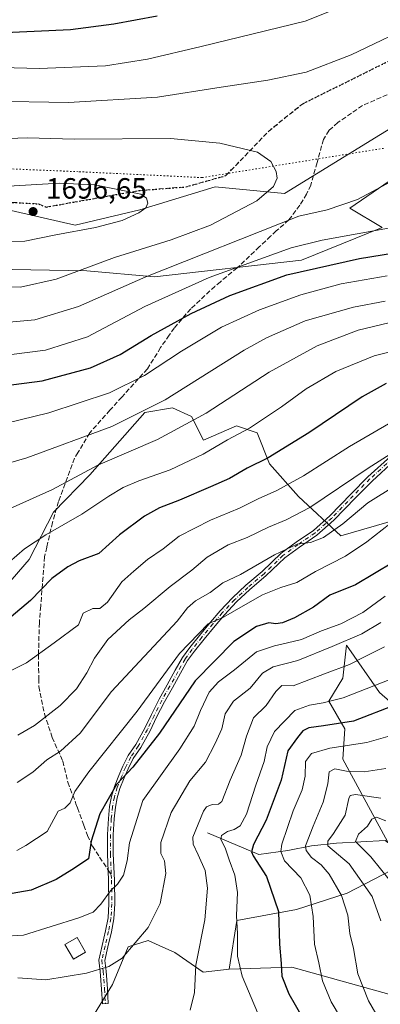
# Model space of a CAD drawing. Units: metres. Extents: x 671914 to 675376, y 4744460 to 4746859.
# Drawn here: x 674420 to 674544, y 4744770 to 4745107 of the extents above; entities that cross this region are included whole.
import ezdxf

# ---------------------------------------------------------------- set-up
doc = ezdxf.new("R2010")
doc.units = ezdxf.units.M
doc.header["$MEASUREMENT"] = 0
for name, pattern in [('DGN Style 3', [2.307223458686699, 1.648016756204785, -0.6592067024819142]), ('DGN Style 4', [2.6384748266838614, 1.318413404963828, -0.6592067024819142, 0.001648016756204785, -0.6592067024819142]), ('DGN Style 5', [1.1536117293433497, 0.4944050268614355, -0.6592067024819142])]:
    doc.linetypes.add(name, pattern=pattern)
for name, color, linetype, lineweight in [('Arbolado forestal CxS', 92, 'Continuous', 0), ('Corriente natural lineal', 142, 'Continuous', 13), ('Curva de nivel maestra', 30, 'Continuous', 30), ('Curva de nivel normal', 30, 'Continuous', 0), ('Edificación ligera Cxs', 1, 'Continuous', 0), ('Pastizal CxS', 92, 'Continuous', 0), ('Pista no pavimentada Cxs', 111, 'Continuous', 0), ('Pista no pavimentada eje', 91, 'DGN Style 4', 0), ('Punto de cota en terreno', 7, 'Continuous', 0), ('Roquedo CxS', 135, 'Continuous', 0), ('Ruta', 7, 'DGN Style 5', 30), ('Rótulo de punto de cota en terreno', 7, 'Continuous', 0), ('Senda', 7, 'DGN Style 3', 0), ('Senda no paivmentada conexión', 7, 'DGN Style 3', 0), ('Vía pecuaria eje', 92, 'DGN Style 5', 0)]:
    doc.layers.add(name, color=color, linetype=linetype, lineweight=lineweight)
doc.styles.add('Style-Arial', font='txt')

# ---------------------------------------------------------------- blocks, each defined once
blk = doc.blocks.new('5PATER')
at = {"layer": 'Punto de cota en terreno', "linetype": 'Continuous', "lineweight": 0}
h = blk.add_hatch(color=51, dxfattribs=at)
edge = h.paths.add_edge_path()
edge.add_ellipse((0, 0), major_axis=(-0.1095731443231308, -0.1110710700762829), ratio=0.9994222409660322, start_angle=0, end_angle=360)

msp = doc.modelspace()

# ---------------------------------------------------------------- linework, layer by layer
at = {"layer": 'Arbolado forestal CxS', "color": 92, "linetype": 'Continuous', "lineweight": 0}
for points in [[(674551.3847000003, 4744772.265900001, 1585.827799999999), (674513.3576999997, 4744782.8543, 1599.505600000004), (674492.0059000002, 4744782.179300001, 1607.033100000001), (674494.6070999998, 4744798.7871, 1606.145300000004), (674514.9389000004, 4744802.6129, 1598.364799999996), (674532.3267000001, 4744808.1457, 1589.4758), (674550.5047000004, 4744817.6293, 1575.896800000002), (674530.7462999999, 4744853.985900001, 1593.745200000005), (674531.5362999998, 4744864.2597, 1600.570800000001), (674526.0044999998, 4744873.744700001, 1606.325599999996), (674530.7465000004, 4744881.647500001, 1609.783899999995), (674532.0105, 4744892.835300001, 1616.141699999993), (674543.3693000004, 4744876.7125, 1604.832999999999), (674551.2950999998, 4744869.792500001, 1599.991399999999)], [(674572.1469000002, 4744852.9375, 1583.608200000002), (674560.7799000005, 4744858.727700001, 1591.070200000002), (674551.2950999998, 4744869.792500001, 1599.991399999999), (674543.3693000004, 4744876.7125, 1604.832999999999), (674532.0105, 4744892.835300001, 1616.141699999993), (674530.7465000004, 4744881.647500001, 1609.783899999995), (674526.0044999998, 4744873.744700001, 1606.325599999996), (674531.5362999998, 4744864.2597, 1600.570800000001), (674530.7462999999, 4744853.985900001, 1593.745200000005), (674550.5047000004, 4744817.6293, 1575.896800000002), (674532.3267000001, 4744808.1457, 1589.4758), (674514.9389000004, 4744802.6129, 1598.364799999996), (674494.6070999998, 4744798.7871, 1606.145300000004), (674492.0059000002, 4744782.179300001, 1607.033100000001)], [(674551.3847000003, 4744772.265900001, 1585.827799999999), (674513.3576999997, 4744782.8543, 1599.505600000004), (674492.0059000002, 4744782.179300001, 1607.033100000001)]]:
    msp.add_polyline3d(points, dxfattribs=at)
at = {"layer": 'Corriente natural lineal', "color": 142, "linetype": 'Continuous', "lineweight": 13}
msp.add_polyline3d([(674484.5401, 4744828.7301, 1609.3073), (674502.1601, 4744821.420100001, 1600.541500000007), (674511.9901000002, 4744822.770099999, 1595.063200000004), (674520.0800999999, 4744824.380100001, 1590.255300000004), (674528.6601, 4744825.300100001, 1585.572), (674545.2100999998, 4744826.170100001, 1577.982799999998), (674549.4700999996, 4744823.130100001, 1575.3796), (674562.7200999996, 4744818.4001, 1570.746100000004), (674576.6901000004, 4744815.120100001, 1566.506899999993)], dxfattribs=at)
at = {"layer": 'Curva de nivel maestra', "color": 30, "linetype": 'Continuous', "lineweight": 30, "flags": 128}
for points, elevation in [([(674467.3200000003, 4745107.790100001), (674452.5199999996, 4745105.020099999), (674437.7800000003, 4745103.0801), (674412.79, 4745101.920100001)], 1675), ([(674405.0700000003, 4744980.200099999), (674428.0999999996, 4744983.210100001), (674444.5899999999, 4744987.620100001), (674454.7800000003, 4744992.210100001), (674465.3499999996, 4744998.690099999), (674478.9800000006, 4745006.170100001), (674492.1900000004, 4745012.290100001), (674511.6500000004, 4745019.4001), (674536.4699999997, 4745024.960100001), (674563.9500000002, 4745029.380100001)], 1675), ([(674545.5700000003, 4744982.3201), (674537.4299999997, 4744977.7501), (674519.1500000004, 4744965.440099999), (674505.3300000001, 4744956.860099999), (674498.1500000004, 4744953.370100001), (674492.0599999997, 4744949.850099999), (674485.5599999997, 4744947.020099999), (674474.9800000006, 4744942.370100001), (674468.1799999997, 4744939.840100001), (674463.0599999997, 4744936.920100001), (674454.5199999996, 4744930.520099999), (674447.4500000002, 4744924.1601), (674440.7300000006, 4744921.7301), (674436.9100000003, 4744919.600099999), (674431.4000000004, 4744915.640100001), (674424.1200000001, 4744908.140100001), (674417.4600000001, 4744902.5701)], 1650), ([(674548.1100000005, 4744921.290100001), (674535.1100000005, 4744913.530099999), (674526.3600000005, 4744909.9301), (674520.75, 4744905.890100001), (674514.2999999998, 4744902.190099999), (674510.1399999997, 4744900.4801), (674507.9600000001, 4744900.200099999), (674505.4900000002, 4744900.460100001), (674501.3200000003, 4744899.2501), (674493.5899999999, 4744894.110099999), (674480.3200000003, 4744880.710100001), (674468.1900000004, 4744862.8301), (674459.0700000003, 4744851.1801), (674453.4600000001, 4744845.350099999), (674447.79, 4744835.300100001), (674444.8600000005, 4744825.9901), (674443.9600000001, 4744819.960100001), (674438.2100000001, 4744816.100099999), (674432.9199999999, 4744812.8201), (674424.3600000005, 4744809.220100001), (674415.2400000002, 4744807.630100001)], 1625), ([(674549.1799999997, 4744872.620100001), (674534.4500000002, 4744866.9301), (674524.2400000002, 4744865.360099999), (674519.1799999997, 4744864.620100001), (674517.1600000003, 4744863.5701), (674515.2800000003, 4744861.380100001), (674512.0300000003, 4744856.7601), (674509.7300000006, 4744846.780099999), (674504.6500000004, 4744833.110099999), (674500.2699999996, 4744824.780099999), (674499.5599999997, 4744822.2401), (674500.1200000001, 4744820.970100001), (674504.7300000006, 4744813.850099999), (674508.7699999996, 4744801.920100001), (674509.1900000004, 4744790.780099999), (674509.6900000004, 4744784.1801), (674509.9600000001, 4744779.800100001), (674512.2999999998, 4744773.790100001), (674519.7000000002, 4744760.970100001)], 1600)]:
    msp.add_lwpolyline(points, dxfattribs=dict(at, elevation=elevation))
at = {"layer": 'Curva de nivel normal', "color": 30, "linetype": 'Continuous', "lineweight": 0, "flags": 128}
for points, elevation in [([(674397.1299999999, 4745090.710000001), (674427.1200000001, 4745089.850000001), (674449.7800000003, 4745090.800000001), (674464.1100000005, 4745093.100000001), (674482.4500000002, 4745097.33), (674517.8799999999, 4745106.029999999), (674548.54, 4745118.310000001)], 1680), ([(674409.9900000002, 4745078.680000001), (674437.0599999997, 4745078.220000001), (674467.4500000002, 4745080.119999999), (674489.1900000004, 4745083.5), (674505.2000000002, 4745085.850000001), (674518.25, 4745088.560000001), (674533.6200000001, 4745094.560000001), (674557.4400000004, 4745105.960000001)], 1685), ([(674404.6100000005, 4745015.449999999), (674420.7400000002, 4745015.15), (674432.9299999997, 4745017.890000001), (674452.8300000001, 4745025.25), (674472.1900000004, 4745031.34), (674485.5899999999, 4745036.4), (674501.4299999997, 4745044.680000001), (674507.0899999999, 4745049.57), (674508.3700000001, 4745052.42), (674508.0700000003, 4745054.720000001), (674506.2300000006, 4745058.060000001), (674501.7000000002, 4745061.300000001), (674488.7300000006, 4745064.350000001), (674471.9800000006, 4745065.960000001), (674439.0300000003, 4745065.699999999), (674423.04, 4745066.15), (674406.4800000006, 4745065.640000001)], 1690), ([(674547.2999999998, 4745051.27), (674535.7800000003, 4745045.17), (674525.4100000003, 4745041.550000001), (674515.7800000003, 4745039.369999999), (674463.4500000002, 4745018.74), (674440.4500000002, 4745008.57), (674425.5499999998, 4745003.980000001), (674411.6399999997, 4745002.75)], 1685), ([(674433.9900000002, 4745050.67), (674414.6100000005, 4745049.58), (674397.7999999998, 4745046.449999999), (674391.1299999999, 4745045.449999999), (674386.3700000001, 4745045.52), (674383.9299999997, 4745044.800000001), (674382.9400000004, 4745043.529999999), (674384.3200000003, 4745041.119999999), (674391.8499999996, 4745037.34), (674405.7800000003, 4745032.5), (674414.1100000005, 4745030.609999999), (674422.1200000001, 4745030.83), (674432.7599999999, 4745033.050000001), (674446.3499999996, 4745035.57), (674455.4199999999, 4745037.960000001), (674461.1100000005, 4745040.52), (674463.5599999997, 4745042.26), (674464.2400000002, 4745043.850000001), (674463.7100000001, 4745045.58), (674461.75, 4745046.9), (674446.1399999997, 4745050.119999999), (674433.9900000002, 4745050.67)], 1695), ([(674559.6600000003, 4745037.76), (674523.7800000003, 4745031.230000001), (674513.0999999996, 4745028.560000001), (674485.1600000003, 4745018.42), (674463.1900000004, 4745008.57), (674443.5899999999, 4744998.26), (674429.2400000002, 4744993.689999999), (674416.7199999997, 4744992.039999999)], 1680), ([(674411.1200000001, 4744967.550000001), (674430.4199999999, 4744972.199999999), (674451.0899999999, 4744979.07), (674463.0499999998, 4744985.039999999), (674475.6399999997, 4744993.32), (674489.3899999997, 4745001.460000001), (674502.2800000003, 4745007.460000001), (674516.4699999997, 4745012.529999999), (674530.2300000006, 4745016.350000001), (674545.9600000001, 4745019.07)], 1670), ([(674545.2300000006, 4745010.369999999), (674534.4199999999, 4745008.380000001), (674517.9600000001, 4745003.680000001), (674504.7199999997, 4744997.9), (674497.1399999997, 4744993.619999999), (674470.0700000003, 4744976.67), (674451.8399999999, 4744967.560000001), (674422.8700000001, 4744956.91), (674398, 4744949.699999999)], 1665), ([(674406.9400000004, 4744935.039999999), (674431.5800000001, 4744946.08), (674447.0899999999, 4744954.359999999), (674467.4500000002, 4744963.189999999), (674484.0700000003, 4744972.130000001), (674505.6900000004, 4744986.140000001), (674521.9800000006, 4744995.109999999), (674535.9800000006, 4745000.480000001), (674546.4600000001, 4745003.02)], 1660), ([(674554.1100000005, 4744994.949999999), (674541.4500000002, 4744991.77), (674528.4500000002, 4744986.42), (674518.2800000003, 4744980.449999999), (674509.79, 4744974.25), (674498.9500000002, 4744967.039999999), (674491.4500000002, 4744963.01), (674483.1100000005, 4744958.08), (674471.7800000003, 4744952.83), (674461.1100000005, 4744949.060000001), (674455.7800000003, 4744946.76), (674450.9000000004, 4744943.82), (674441.6299999999, 4744937.600000001), (674429.3399999999, 4744930.529999999), (674422.0999999996, 4744925.75), (674416.7800000003, 4744921.26)], 1655), ([(674554.8600000005, 4744973.4), (674533.0800000001, 4744960.77), (674517.3600000005, 4744950.699999999), (674508.2000000002, 4744945.699999999), (674501.8799999999, 4744942.859999999), (674495.54, 4744939.680000001), (674485.6200000001, 4744935.57), (674474.9100000003, 4744930.130000001), (674469.3899999997, 4744925.850000001), (674464.0300000003, 4744922.130000001), (674459.4500000002, 4744918.199999999), (674455.3600000005, 4744914.51), (674450.4500000002, 4744907.630000001), (674447.7800000003, 4744905.439999999), (674445.4500000002, 4744905.439999999), (674442.1200000001, 4744903.83), (674440.5300000003, 4744899.779999999), (674432.2199999997, 4744893.67), (674422.7000000002, 4744886.84), (674415.9199999999, 4744883.449999999)], 1645), ([(674549.4800000006, 4744959.67), (674539.4199999999, 4744953.380000001), (674519.5800000001, 4744939.880000001), (674511.4500000002, 4744935.710000001), (674505.4500000002, 4744933.180000001), (674498.1600000003, 4744929.689999999), (674491.6100000005, 4744927.180000001), (674484.4900000002, 4744922.91), (674479.2000000002, 4744918.460000001), (674471.7699999996, 4744912.970000001), (674462.8600000005, 4744905.380000001), (674457.8099999997, 4744901.58), (674450.5499999998, 4744894.779999999), (674446, 4744888.449999999), (674443.3200000003, 4744883.42), (674439.8499999996, 4744878.02), (674434.25, 4744872.230000001), (674425.4900000002, 4744865.4), (674419.79, 4744862.15)], 1640), ([(674548.9800000006, 4744947.539999999), (674539.3700000001, 4744941.529999999), (674530.7800000003, 4744934.33), (674524.2100000001, 4744929.67), (674519.7000000002, 4744927.949999999), (674515.25, 4744927.369999999), (674507.4500000002, 4744923.76), (674495.8200000003, 4744917.07), (674489.8300000001, 4744914.17), (674485.4500000002, 4744910.91), (674480.4500000002, 4744908), (674477.7800000003, 4744905.619999999), (674474.2599999999, 4744901.140000001), (674451.7800000003, 4744877.050000001), (674441.04, 4744862.810000001), (674434.3499999996, 4744856.640000001), (674429.7199999997, 4744853.689999999), (674424.8899999997, 4744849.5), (674419.5499999998, 4744845.949999999)], 1635), ([(674549.5099999999, 4744936.430000001), (674539.0499999998, 4744928.180000001), (674531.6600000003, 4744923.289999999), (674521.4800000006, 4744918.100000001), (674515.04, 4744914.300000001), (674509.6600000003, 4744912.619999999), (674503.4000000004, 4744910.050000001), (674495.9500000002, 4744905.869999999), (674490.0700000003, 4744902.41), (674484.7699999996, 4744900.130000001), (674475.0599999997, 4744890.02), (674460.5999999996, 4744870.369999999), (674444.04, 4744849.600000001), (674439.2999999998, 4744842.9), (674437.7000000002, 4744839.02), (674435.7800000003, 4744837.17), (674433.6100000005, 4744836.130000001), (674429.7800000003, 4744829.230000001), (674422.5599999997, 4744824.430000001), (674419.4000000004, 4744822.710000001)], 1630), ([(674545.29, 4744909.640000001), (674537.6600000003, 4744904.060000001), (674530.1100000005, 4744900.17), (674523.5099999999, 4744897.810000001), (674516.7100000001, 4744894.800000001), (674511.8399999999, 4744893.689999999), (674507.4199999999, 4744892.619999999), (674501.29, 4744890.57), (674493.8200000003, 4744884.51), (674488.3099999997, 4744880.369999999), (674485.1699999999, 4744876.880000001), (674482.1699999999, 4744870.58), (674479.9600000001, 4744865.189999999), (674475.0800000001, 4744857.52), (674462.5199999996, 4744839.779999999), (674457.9199999999, 4744825.42), (674457.1699999999, 4744819.26), (674455.8200000003, 4744814.33), (674453.7999999998, 4744811.199999999), (674451.4500000002, 4744809.029999999), (674448.1100000005, 4744804.4), (674445.4900000002, 4744801.74), (674440.6200000001, 4744799.720000001), (674421.7400000002, 4744793.869999999), (674414.0800000001, 4744793.32)], 1620), ([(674543.7800000003, 4744900.609999999), (674537.2400000002, 4744896.74), (674527.1799999997, 4744892.480000001), (674515.4199999999, 4744887.699999999), (674506.9900000002, 4744885.539999999), (674503.4100000003, 4744883.32), (674499.1200000001, 4744878.180000001), (674493.4400000004, 4744873.779999999), (674490.5999999996, 4744869.49), (674489.4500000002, 4744864.289999999), (674487.2199999997, 4744859.26), (674483.9400000004, 4744852.869999999), (674478.4900000002, 4744846.550000001), (674472.1900000004, 4744835.779999999), (674468.6600000003, 4744825.449999999), (674468.6500000004, 4744821.779999999), (674469.8399999999, 4744819.24), (674470.29, 4744814.92), (674468.3700000001, 4744804.66), (674464.2699999996, 4744796.430000001), (674455.4199999999, 4744785.970000001), (674450.8600000005, 4744783.180000001), (674443.1799999997, 4744780.84), (674429.3099999997, 4744778.58), (674419.7400000002, 4744779.230000001)], 1615), ([(674544.9800000006, 4744892.310000001), (674538.4500000002, 4744888.980000001), (674533.1100000005, 4744886.34), (674524.4900000002, 4744883.08), (674513.7800000003, 4744879), (674509.9900000002, 4744879.08), (674507.9000000004, 4744877.02), (674504.5599999997, 4744872.26), (674500.2599999999, 4744868.029999999), (674497.8399999999, 4744861.82), (674496.1100000005, 4744855.26), (674492.29, 4744846.800000001), (674489.4600000001, 4744839.439999999), (674488.3700000001, 4744838.560000001), (674486.1200000001, 4744838.439999999), (674484.2699999996, 4744837.720000001), (674483.1500000004, 4744836.189999999), (674479.54, 4744827.26), (674479.6200000001, 4744824.869999999), (674481.3399999999, 4744821.300000001), (674483.7400000002, 4744815.9), (674484.5999999996, 4744809.890000001), (674483.6799999997, 4744799.02), (674480.6399999997, 4744783.560000001), (674480.1500000004, 4744774.230000001), (674478.6100000005, 4744768.210000001)], 1610), ([(674546.6100000005, 4744881.08), (674530.8899999997, 4744874.890000001), (674524.1100000005, 4744873.24), (674519.4500000002, 4744872.350000001), (674514.4500000002, 4744870.529999999), (674507.4299999997, 4744863.4), (674504.9900000002, 4744858.109999999), (674503.8799999999, 4744853.109999999), (674501.04, 4744845.09), (674497.8899999997, 4744835.189999999), (674495.75, 4744831.16), (674493.7199999997, 4744829.91), (674491.4100000003, 4744829.210000001), (674489.3499999996, 4744827.890000001), (674489.1699999999, 4744826.470000001), (674490.6299999999, 4744823.619999999), (674491.9400000004, 4744819.529999999), (674493.9500000002, 4744814.310000001), (674494.79, 4744808.369999999), (674494.5199999996, 4744800.52), (674494.79, 4744794.230000001), (674494.8099999997, 4744786.640000001), (674496.3600000005, 4744779.789999999), (674501.6799999997, 4744767.460000001)], 1605), ([(674548.1500000004, 4744737.359999999), (674537.1100000005, 4744753.92), (674526.8499999996, 4744771.01), (674523.8099999997, 4744778.199999999), (674522.5700000003, 4744784.380000001), (674521.1699999999, 4744790.779999999), (674520.6699999999, 4744800.17), (674519.5, 4744807.539999999), (674516.4199999999, 4744813.430000001), (674510.8899999997, 4744819.220000001), (674509.5700000003, 4744822.449999999), (674509.9600000001, 4744824.890000001), (674513.8399999999, 4744836.310000001), (674516.9500000002, 4744843.449999999), (674517.9800000006, 4744848.109999999), (674518.0700000003, 4744853.109999999), (674520.04, 4744855.850000001), (674526.3799999999, 4744857.75), (674539.0099999999, 4744859.59), (674551.7800000003, 4744863.300000001)], 1595), ([(674548.7199999997, 4744755.689999999), (674539.5499999998, 4744771.430000001), (674535.9000000004, 4744780.57), (674534.4400000004, 4744789.26), (674533.1600000003, 4744794.4), (674532.4900000002, 4744800.630000001), (674530.3099999997, 4744807.350000001), (674526.1600000003, 4744814.630000001), (674523.4299999997, 4744817.83), (674520.1399999997, 4744820.310000001), (674518.25, 4744822.710000001), (674518, 4744824.32), (674520.6799999997, 4744831.060000001), (674524.0800000001, 4744839.27), (674525.6600000003, 4744845.529999999), (674526.1399999997, 4744849.66), (674528.0899999999, 4744850.640000001), (674532.0099999999, 4744849.82), (674538.0899999999, 4744849.66), (674545.4500000002, 4744850.710000001)], 1590), ([(674543.75, 4744798.720000001), (674540.8200000003, 4744807.029999999), (674532.9100000003, 4744818.16), (674525.6600000003, 4744824.350000001), (674525.7300000006, 4744825.9), (674527.6500000004, 4744828.609999999), (674531.5800000001, 4744834.779999999), (674532.8200000003, 4744840.52), (674533.2800000003, 4744841.539999999), (674535.1600000003, 4744841.84), (674543.7800000003, 4744840.619999999)], 1585), ([(674550.29, 4744808.289999999), (674540.3099999997, 4744820.640000001), (674535.1100000005, 4744825.84), (674536.1500000004, 4744828.310000001), (674539.2699999996, 4744831.09), (674540.75, 4744833.470000001), (674542.2699999996, 4744834.100000001), (674545.5300000003, 4744832.880000001)], 1580)]:
    msp.add_lwpolyline(points, dxfattribs=dict(at, elevation=elevation))
at = {"layer": 'Edificación ligera Cxs', "color": 1, "linetype": 'Continuous', "lineweight": 0}
msp.add_polyline3d([(674442.8901000004, 4744788.0702, 1619.488899999997), (674438.7901, 4744785.690099999, 1618.697499999995), (674435.8901000004, 4744790.690099999, 1619.606299999999), (674440.0100999996, 4744793.0701, 1619.831900000005), (674442.8901000004, 4744788.0702, 1619.488899999997)], dxfattribs=at)
msp.add_3dface([(674442.8901000004, 4744788.0701, 1619.831900000005), (674438.7901, 4744785.690099999, 1619.831900000005), (674435.8901000004, 4744790.690099999, 1619.831900000005), (674440.0100999996, 4744793.0701, 1619.831900000005)], dxfattribs=at)
at = {"layer": 'Pastizal CxS', "color": 92, "linetype": 'Continuous', "lineweight": 0}
for points in [[(674565.5263, 4745080.765900001, 1687.651899999997), (674510.8154999996, 4745047.155900001, 1689.804699999993), (674487.1958999997, 4745049.4571, 1692.4905), (674461.4209000004, 4745041.5735, 1695.380600000004), (674439.3652999997, 4745036.3597, 1696.087100000005), (674407.9867000004, 4745043.5277, 1695.356400000004)], [(674565.5263, 4745080.765900001, 1687.651899999997), (674510.8154999996, 4745047.155900001, 1689.804699999993), (674487.1958999997, 4745049.4571, 1692.4905), (674461.4209000004, 4745041.5735, 1695.380600000004), (674439.3652999997, 4745036.3597, 1696.087100000005), (674407.9867000004, 4745043.5277, 1695.356400000004)], [(674385.8687000005, 4745021.795299999, 1691.863500000007), (674443.3019000003, 4745020.7719, 1690.893500000006), (674466.5097000003, 4745018.660700001, 1685.699299999993), (674516.6520999996, 4745024.4353, 1678.669899999994), (674544.2209000001, 4745035.5569, 1681.520600000003), (674533.1911000004, 4745042.161900001, 1685.573300000004), (674574.1491, 4745070.265900001, 1686.377699999998)], [(674385.8687000005, 4745021.795299999, 1691.863500000007), (674443.3019000003, 4745020.7719, 1690.893500000006), (674466.5097000003, 4745018.660700001, 1685.699299999993), (674516.6520999996, 4745024.4353, 1678.669899999994), (674544.2209000001, 4745035.5569, 1681.520600000003), (674533.1911000004, 4745042.161900001, 1685.573300000004), (674574.1491, 4745070.265900001, 1686.377699999998)], [(674550.2089000001, 4744936.0295, 1631.108800000002), (674530.0790999997, 4744930.247500001, 1635.2212), (674515.6353000002, 4744943.7215, 1644.242499999993), (674505.7215, 4744954.8115, 1650.447), (674501.5409000004, 4744965.465299999, 1655.327499999999), (674494.4729000004, 4744967.761499999, 1657.735700000005), (674483.2049000004, 4744962.922499999, 1658.373600000006), (674479.1120999996, 4744971.0393, 1662.123900000006), (674472.6561000004, 4744973.990499999, 1664.816999999996), (674463.1823000005, 4744972.3915, 1666.4467), (674444.3561000006, 4744951.116900001, 1660.562999999995), (674431.9622999999, 4744938.2731, 1658.652199999997), (674423.6283, 4744922.101700001, 1654.761700000003), (674415.6870999997, 4744912.9319, 1653.941500000001)], [(674550.2089000001, 4744936.0295, 1631.108800000002), (674530.0790999997, 4744930.247500001, 1635.2212), (674515.6353000002, 4744943.7215, 1644.242499999993), (674505.7215, 4744954.8115, 1650.447), (674501.5409000004, 4744965.465299999, 1655.327499999999), (674494.4729000004, 4744967.761499999, 1657.735700000005), (674483.2049000004, 4744962.922499999, 1658.373600000006), (674479.1120999996, 4744971.0393, 1662.123900000006), (674472.6561000004, 4744973.990499999, 1664.816999999996), (674463.1823000005, 4744972.3915, 1666.4467), (674444.3561000006, 4744951.116900001, 1660.562999999995), (674431.9622999999, 4744938.2731, 1658.652199999997), (674423.6283, 4744922.101700001, 1654.761700000003), (674415.6870999997, 4744912.9319, 1653.941500000001)], [(674442.5362999998, 4744761.401900001, 1611.428199999995), (674452.1612999998, 4744776.983700001, 1614.264599999995), (674457.4325000001, 4744789.8717, 1616.272500000006), (674464.3472999996, 4744792.0175, 1615.264299999996), (674468.1061000006, 4744790.298900001, 1614.2889), (674473.3841000004, 4744787.885500001, 1613.001000000004), (674483.1441000003, 4744781.236500001, 1609.812600000005), (674492.0059000002, 4744782.179300001, 1607.033100000001), (674513.3576999997, 4744782.8543, 1599.505600000004), (674551.3847000003, 4744772.265900001, 1585.827799999999)], [(674442.5362999998, 4744761.401900001, 1611.428199999995), (674452.1612999998, 4744776.983700001, 1614.264599999995), (674457.4325000001, 4744789.8717, 1616.272500000006), (674464.3472999996, 4744792.0175, 1615.264299999996), (674468.1061000006, 4744790.298900001, 1614.2889), (674473.3841000004, 4744787.885500001, 1613.001000000004), (674483.1441000003, 4744781.236500001, 1609.812600000005), (674492.0059000002, 4744782.179300001, 1607.033100000001)], [(674551.3847000003, 4744772.265900001, 1585.827799999999), (674513.3576999997, 4744782.8543, 1599.505600000004), (674492.0059000002, 4744782.179300001, 1607.033100000001)]]:
    msp.add_polyline3d(points, dxfattribs=at)
at = {"layer": 'Pista no pavimentada Cxs', "color": 111, "linetype": 'Continuous', "lineweight": 0}
msp.add_polyline3d([(674548.4517000001, 4744955.984099999, 1639.813500000004), (674540.7622999996, 4744948.926700001, 1638.592900000004), (674535.0698999995, 4744943.234300001, 1637.779800000004), (674527.7471000003, 4744935.5931, 1636.795800000007), (674521.9533000002, 4744930.4431, 1636.149399999995), (674515.9867000004, 4744926.394300001, 1635.5677), (674510.9765, 4744922.740900001, 1634.973299999998), (674504.5466999998, 4744916.5219, 1633.517200000002), (674499.0358999996, 4744911.858899999, 1632.5959), (674494.5245000003, 4744907.6623, 1631.680399999997), (674490.3346999995, 4744903.2631, 1630.969200000007), (674487.1803000001, 4744899.477700001, 1630.266399999993), (674483.3777000001, 4744894.935699999, 1629.957299999995), (674480.1151000002, 4744890.831300001, 1629.632599999997), (674477.7287, 4744887.614900001, 1629.085099999997), (674475.3271000005, 4744883.333699999, 1628.508100000006), (674472.5746999999, 4744878.358100001, 1628.024900000004), (674469.8312999997, 4744873.5045, 1627.8217), (674467.2011000002, 4744868.349300001, 1627.483300000007), (674464.9710999997, 4744863.676899999, 1627.201300000001), (674461.7581000002, 4744857.8937, 1626.677500000005), (674459.2304999996, 4744854.2075, 1626.411399999997), (674457.4744999995, 4744850.6951, 1625.951499999996), (674456.1151000002, 4744847.558300001, 1625.649600000004), (674454.6568999998, 4744843.912900001, 1625.166100000002), (674453.7308999998, 4744840.722899999, 1624.662700000001), (674453.1127000004, 4744837.5295, 1624.130499999999), (674452.6963000001, 4744833.574100001, 1623.556599999996), (674452.3819000004, 4744828.123299999, 1622.894700000005), (674452.3819000004, 4744821.6139, 1622.219299999997), (674452.8049, 4744812.624500001, 1620.930300000007), (674452.9115000004, 4744804.525900001, 1619.538499999995), (674452.5875000004, 4744799.451099999, 1618.600399999996), (674451.7257000003, 4744794.926700001, 1617.874299999996), (674450.5566999996, 4744789.8257, 1617.231499999994), (674449.4654999999, 4744785.1895, 1616.334900000002), (674449.9430999998, 4744781.5801, 1615.179999999993), (674450.3689000001, 4744775.513699999, 1613.876699999994), (674450.6864999998, 4744770.536499999, 1613.026899999997), (674448.6904999996, 4744770.4091, 1613.077300000004), (674448.3733000001, 4744775.379899999, 1613.931200000006), (674447.9523, 4744781.378699999, 1615.311799999996), (674447.4347000001, 4744785.2907, 1616.712400000004), (674448.6085000001, 4744790.278100001, 1617.669899999994), (674449.7679000003, 4744795.337300001, 1618.282600000006), (674450.5994999995, 4744799.7029, 1619.044099999999), (674450.9106999999, 4744804.576500001, 1620.019100000005), (674450.8054999998, 4744812.564300001, 1621.564400000003), (674450.3819000004, 4744821.5669, 1623.026400000002), (674450.3819000004, 4744828.1809, 1623.6201), (674450.7023, 4744833.736500001, 1624.300000000003), (674451.1327000001, 4744837.8247, 1624.926800000001), (674451.7846999997, 4744841.192700001, 1625.442599999995), (674452.7635000005, 4744844.5647, 1625.981199999995), (674454.2686999999, 4744848.327500001, 1626.538799999995), (674455.6611000003, 4744851.5405, 1626.888099999996), (674457.5031000003, 4744855.225099999, 1627.298299999995), (674460.0554999998, 4744858.947100001, 1627.613400000002), (674463.1926999995, 4744864.5941, 1628.065300000002), (674465.4074999997, 4744869.2347, 1628.497300000003), (674468.0691000001, 4744874.451500001, 1628.800799999997), (674470.8290999997, 4744879.3343, 1629.122600000002), (674473.5799000004, 4744884.3071, 1629.562699999995), (674476.0466999998, 4744888.704500001, 1630.246499999994), (674478.5286999998, 4744892.049699999, 1630.683799999999), (674481.8278999999, 4744896.200099999, 1630.985199999996), (674485.6453, 4744900.7599, 1631.263500000001), (674488.8406999996, 4744904.594500001, 1631.926000000007), (674493.1179000001, 4744909.0855, 1632.581200000001), (674497.7081000004, 4744913.3553, 1633.504499999996), (674503.2040999997, 4744918.005700001, 1634.362099999999), (674509.6858999999, 4744924.2751, 1635.866200000004), (674514.8356999997, 4744928.030300001, 1636.466100000005), (674520.7222999996, 4744932.024700001, 1637.014200000005), (674526.3585000001, 4744937.034700001, 1637.569300000003), (674533.6407000005, 4744944.633500001, 1638.720300000001), (674539.3783, 4744950.371300001, 1639.518700000001), (674547.1407000005, 4744957.4955, 1640.554099999994)], dxfattribs=at)
msp.add_polyline3d([(674548.4517000001, 4744955.984099999, 1639.813500000004), (674540.7622999996, 4744948.926700001, 1638.592900000004), (674535.0698999995, 4744943.234300001, 1637.779800000004), (674527.7471000003, 4744935.5931, 1636.795800000007), (674521.9533000002, 4744930.4431, 1636.149399999995), (674515.9867000004, 4744926.394300001, 1635.5677), (674510.9765, 4744922.740900001, 1634.973299999998), (674504.5466999998, 4744916.5219, 1633.517200000002), (674499.0358999996, 4744911.858899999, 1632.5959), (674494.5245000003, 4744907.6623, 1631.680399999997), (674490.3346999995, 4744903.2631, 1630.969200000007), (674487.1803000001, 4744899.477700001, 1630.266399999993), (674483.3777000001, 4744894.935699999, 1629.957299999995), (674480.1151000002, 4744890.831300001, 1629.632599999997), (674477.7287, 4744887.614900001, 1629.085099999997), (674475.3271000005, 4744883.333699999, 1628.508100000006), (674472.5746999999, 4744878.358100001, 1628.024900000004), (674469.8312999997, 4744873.5045, 1627.8217), (674467.2011000002, 4744868.349300001, 1627.483300000007), (674464.9710999997, 4744863.676899999, 1627.201300000001), (674461.7581000002, 4744857.8937, 1626.677500000005), (674459.2304999996, 4744854.2075, 1626.411399999997), (674457.4744999995, 4744850.6951, 1625.951499999996), (674456.1151000002, 4744847.558300001, 1625.649600000004), (674454.6568999998, 4744843.912900001, 1625.166100000002), (674453.7308999998, 4744840.722899999, 1624.662700000001), (674453.1127000004, 4744837.5295, 1624.130499999999), (674452.6963000001, 4744833.574100001, 1623.556599999996), (674452.3819000004, 4744828.123299999, 1622.894700000005), (674452.3819000004, 4744821.6139, 1622.219299999997), (674452.8049, 4744812.624500001, 1620.930300000007), (674452.9115000004, 4744804.525900001, 1619.538499999995), (674452.5875000004, 4744799.451099999, 1618.600399999996), (674451.7257000003, 4744794.926700001, 1617.874299999996), (674450.5566999996, 4744789.8257, 1617.231499999994), (674449.4654999999, 4744785.1895, 1616.334900000002), (674449.9430999998, 4744781.5801, 1615.179999999993), (674450.3689000001, 4744775.513699999, 1613.876699999994), (674450.6864999998, 4744770.536499999, 1613.026899999997), (674448.6904999996, 4744770.4091, 1613.077300000004), (674448.3733000001, 4744775.379899999, 1613.931200000006), (674447.9523, 4744781.378699999, 1615.311799999996), (674447.4347000001, 4744785.2907, 1616.712400000004), (674448.6085000001, 4744790.278100001, 1617.669899999994), (674449.7679000003, 4744795.337300001, 1618.282600000006), (674450.5994999995, 4744799.7029, 1619.044099999999), (674450.9106999999, 4744804.576500001, 1620.019100000005), (674450.8054999998, 4744812.564300001, 1621.564400000003), (674450.3819000004, 4744821.5669, 1623.026400000002), (674450.3819000004, 4744828.1809, 1623.6201), (674450.7023, 4744833.736500001, 1624.300000000003), (674451.1327000001, 4744837.8247, 1624.926800000001), (674451.7846999997, 4744841.192700001, 1625.442599999995), (674452.7635000005, 4744844.5647, 1625.981199999995), (674454.2686999999, 4744848.327500001, 1626.538799999995), (674455.6611000003, 4744851.5405, 1626.888099999996), (674457.5031000003, 4744855.225099999, 1627.298299999995), (674460.0554999998, 4744858.947100001, 1627.613400000002), (674463.1926999995, 4744864.5941, 1628.065300000002), (674465.4074999997, 4744869.2347, 1628.497300000003), (674468.0691000001, 4744874.451500001, 1628.800799999997), (674470.8290999997, 4744879.3343, 1629.122600000002), (674473.5799000004, 4744884.3071, 1629.562699999995), (674476.0466999998, 4744888.704500001, 1630.246499999994), (674478.5286999998, 4744892.049699999, 1630.683799999999), (674481.8278999999, 4744896.200099999, 1630.985199999996), (674485.6453, 4744900.7599, 1631.263500000001), (674488.8406999996, 4744904.594500001, 1631.926000000007), (674493.1179000001, 4744909.0855, 1632.581200000001), (674497.7081000004, 4744913.3553, 1633.504499999996), (674503.2040999997, 4744918.005700001, 1634.362099999999), (674509.6858999999, 4744924.2751, 1635.866200000004), (674514.8356999997, 4744928.030300001, 1636.466100000005), (674520.7222999996, 4744932.024700001, 1637.014200000005), (674526.3585000001, 4744937.034700001, 1637.569300000003), (674533.6407000005, 4744944.633500001, 1638.720300000001), (674539.3783, 4744950.371300001, 1639.518700000001), (674547.1407000005, 4744957.4955, 1640.554099999994)], dxfattribs=at)
at = {"layer": 'Pista no pavimentada eje', "color": 91, "linetype": 'DGN Style 4', "lineweight": 0}
for points in [[(674547.7962999997, 4744956.739700001, 1640.150599999994), (674540.0702999998, 4744949.6489, 1639.038400000005), (674534.3552999999, 4744943.933900001, 1638.232499999998), (674527.0528999995, 4744936.313899999, 1637.146299999993), (674521.3378999997, 4744931.233899999, 1636.560599999997), (674515.4111000003, 4744927.212300001, 1635.974499999997), (674510.3311000002, 4744923.508099999, 1635.412100000001), (674503.8753000004, 4744917.263900001, 1633.915599999993), (674498.3718999998, 4744912.607100001, 1633.027900000001), (674493.8211000003, 4744908.3739, 1632.123000000007), (674489.5877, 4744903.928900001, 1631.430099999998), (674486.4127000002, 4744900.118899999, 1630.761799999993), (674482.6026999997, 4744895.5679, 1630.431299999997), (674479.3219, 4744891.440500001, 1630.1486), (674476.8876999998, 4744888.159700001, 1629.651299999998), (674474.4534999998, 4744883.820499999, 1629.029599999994), (674471.7018999998, 4744878.8463, 1628.569099999993), (674468.9502999998, 4744873.9779, 1628.303), (674466.3043000001, 4744868.792099999, 1627.985100000006), (674464.0818999996, 4744864.135500001, 1627.623000000007), (674460.9068999998, 4744858.420299999, 1627.136100000003), (674458.3668999998, 4744854.7163, 1626.850999999995), (674456.5676999995, 4744851.117900001, 1626.416700000002), (674455.1919, 4744847.9429, 1626.091199999996), (674453.7103000004, 4744844.238700001, 1625.570500000002), (674452.7577000001, 4744840.957900001, 1625.018299999996), (674452.1227000002, 4744837.677100001, 1624.5), (674451.6993000006, 4744833.655300001, 1623.9234), (674451.3819000004, 4744828.152100001, 1623.257400000002), (674451.3819000004, 4744821.590299999, 1622.622799999997), (674451.7176999999, 4744814.454100001, 1621.572499999995)], [(674451.7176999999, 4744814.454100001, 1621.572499999995), (674451.8053000001, 4744812.594500001, 1621.230500000005), (674451.9111000003, 4744804.551100001, 1619.764200000005), (674451.5935000004, 4744799.576900001, 1618.818799999994), (674450.7468999998, 4744795.131899999, 1618.078399999999), (674449.5827000003, 4744790.051899999, 1617.452600000004), (674448.4501, 4744785.2401, 1616.516900000003), (674448.9477000004, 4744781.479499999, 1615.246899999999), (674449.3711000001, 4744775.446900001, 1613.904299999995), (674449.6885000003, 4744770.4727, 1613.051800000001)]]:
    msp.add_polyline3d(points, dxfattribs=at)
at = {"layer": 'Roquedo CxS', "color": 135, "linetype": 'Continuous', "lineweight": 0}
for points in [[(674407.9867000004, 4745043.5277, 1695.356400000004), (674439.3652999997, 4745036.3597, 1696.087100000005), (674461.4209000004, 4745041.5735, 1695.380600000004), (674487.1958999997, 4745049.4571, 1692.4905), (674510.8154999996, 4745047.155900001, 1689.804699999993), (674565.5263, 4745080.765900001, 1687.651899999997)], [(674565.5263, 4745080.765900001, 1687.651899999997), (674510.8154999996, 4745047.155900001, 1689.804699999993), (674487.1958999997, 4745049.4571, 1692.4905), (674461.4209000004, 4745041.5735, 1695.380600000004), (674439.3652999997, 4745036.3597, 1696.087100000005), (674407.9867000004, 4745043.5277, 1695.356400000004)], [(674574.1491, 4745070.265900001, 1686.377699999998), (674533.1911000004, 4745042.161900001, 1685.573300000004), (674544.2209000001, 4745035.5569, 1681.520600000003), (674516.6520999996, 4745024.4353, 1678.669899999994), (674466.5097000003, 4745018.660700001, 1685.699299999993), (674443.3019000003, 4745020.7719, 1690.893500000006), (674385.8687000005, 4745021.795299999, 1691.863500000007)], [(674385.8687000005, 4745021.795299999, 1691.863500000007), (674443.3019000003, 4745020.7719, 1690.893500000006), (674466.5097000003, 4745018.660700001, 1685.699299999993), (674516.6520999996, 4745024.4353, 1678.669899999994), (674544.2209000001, 4745035.5569, 1681.520600000003), (674533.1911000004, 4745042.161900001, 1685.573300000004), (674574.1491, 4745070.265900001, 1686.377699999998)], [(674415.6870999997, 4744912.9319, 1653.941500000001), (674423.6283, 4744922.101700001, 1654.761700000003), (674431.9622999999, 4744938.2731, 1658.652199999997), (674444.3561000006, 4744951.116900001, 1660.562999999995), (674463.1823000005, 4744972.3915, 1666.4467), (674472.6561000004, 4744973.990499999, 1664.816999999996), (674479.1120999996, 4744971.0393, 1662.123900000006), (674483.2049000004, 4744962.922499999, 1658.373600000006), (674494.4729000004, 4744967.761499999, 1657.735700000005), (674501.5409000004, 4744965.465299999, 1655.327499999999), (674505.7215, 4744954.8115, 1650.447), (674515.6353000002, 4744943.7215, 1644.242499999993), (674530.0790999997, 4744930.247500001, 1635.2212), (674550.2089000001, 4744936.0295, 1631.108800000002)], [(674550.2089000001, 4744936.0295, 1631.108800000002), (674530.0790999997, 4744930.247500001, 1635.2212), (674515.6353000002, 4744943.7215, 1644.242499999993), (674505.7215, 4744954.8115, 1650.447), (674501.5409000004, 4744965.465299999, 1655.327499999999), (674494.4729000004, 4744967.761499999, 1657.735700000005), (674483.2049000004, 4744962.922499999, 1658.373600000006), (674479.1120999996, 4744971.0393, 1662.123900000006), (674472.6561000004, 4744973.990499999, 1664.816999999996), (674463.1823000005, 4744972.3915, 1666.4467), (674444.3561000006, 4744951.116900001, 1660.562999999995), (674431.9622999999, 4744938.2731, 1658.652199999997), (674423.6283, 4744922.101700001, 1654.761700000003), (674415.6870999997, 4744912.9319, 1653.941500000001)], [(674551.2950999998, 4744869.792500001, 1599.991399999999), (674543.3693000004, 4744876.7125, 1604.832999999999), (674532.0105, 4744892.835300001, 1616.141699999993), (674530.7465000004, 4744881.647500001, 1609.783899999995), (674526.0044999998, 4744873.744700001, 1606.325599999996), (674531.5362999998, 4744864.2597, 1600.570800000001), (674530.7462999999, 4744853.985900001, 1593.745200000005), (674550.5047000004, 4744817.6293, 1575.896800000002), (674532.3267000001, 4744808.1457, 1589.4758), (674514.9389000004, 4744802.6129, 1598.364799999996), (674494.6070999998, 4744798.7871, 1606.145300000004), (674492.0059000002, 4744782.179300001, 1607.033100000001), (674483.1441000003, 4744781.236500001, 1609.812600000005), (674473.3841000004, 4744787.885500001, 1613.001000000004), (674468.1061000006, 4744790.298900001, 1614.2889), (674464.3472999996, 4744792.0175, 1615.264299999996), (674457.4325000001, 4744789.8717, 1616.272500000006), (674452.1612999998, 4744776.983700001, 1614.264599999995), (674442.5362999998, 4744761.401900001, 1611.428199999995)], [(674572.1469000002, 4744852.9375, 1583.608200000002), (674560.7799000005, 4744858.727700001, 1591.070200000002), (674551.2950999998, 4744869.792500001, 1599.991399999999), (674543.3693000004, 4744876.7125, 1604.832999999999), (674532.0105, 4744892.835300001, 1616.141699999993), (674530.7465000004, 4744881.647500001, 1609.783899999995), (674526.0044999998, 4744873.744700001, 1606.325599999996), (674531.5362999998, 4744864.2597, 1600.570800000001), (674530.7462999999, 4744853.985900001, 1593.745200000005), (674550.5047000004, 4744817.6293, 1575.896800000002), (674532.3267000001, 4744808.1457, 1589.4758), (674514.9389000004, 4744802.6129, 1598.364799999996), (674494.6070999998, 4744798.7871, 1606.145300000004), (674492.0059000002, 4744782.179300001, 1607.033100000001)], [(674442.5362999998, 4744761.401900001, 1611.428199999995), (674452.1612999998, 4744776.983700001, 1614.264599999995), (674457.4325000001, 4744789.8717, 1616.272500000006), (674464.3472999996, 4744792.0175, 1615.264299999996), (674468.1061000006, 4744790.298900001, 1614.2889), (674473.3841000004, 4744787.885500001, 1613.001000000004), (674483.1441000003, 4744781.236500001, 1609.812600000005), (674492.0059000002, 4744782.179300001, 1607.033100000001)]]:
    msp.add_polyline3d(points, dxfattribs=at)
at = {"layer": 'Ruta', "color": 7, "linetype": 'DGN Style 5', "lineweight": 30}
msp.add_polyline3d([(674392.5340999998, 4745045.5078, 1695.029599999994), (674426.8272000002, 4745043.638300001, 1696.362099999999), (674429.4117999999, 4745042.5395, 1696.517399999997), (674461.0472999997, 4745048.165999999, 1694.949600000007), (674477.1849999997, 4745049.441199999, 1693.483200000002), (674490.8858000003, 4745053.2907, 1691.948600000003), (674505.3501000004, 4745068.3924, 1688.951199999996), (674517.0992999999, 4745077.836800001, 1687.357300000004), (674547.2094999999, 4745092.785700001, 1686.864700000006)], dxfattribs=at)
at = {"layer": 'Senda', "color": 7, "linetype": 'DGN Style 3', "lineweight": 0}
for points in [[(674392.5340999998, 4745045.5078, 1695.029599999994), (674426.8272000002, 4745043.638300001, 1696.362099999999), (674429.4117999999, 4745042.5395, 1696.517399999997), (674461.0472999997, 4745048.165999999, 1694.949600000007), (674477.1849999997, 4745049.441199999, 1693.483200000002), (674490.8858000003, 4745053.2907, 1691.948600000003), (674505.3501000004, 4745068.3924, 1688.951199999996), (674517.0992999999, 4745077.836800001, 1687.357300000004), (674547.2094999999, 4745092.785700001, 1686.864700000006)], [(674552.3000999996, 4745083.700099999, 1687.820900000006), (674537.5100999996, 4745077.220100001, 1687.806899999996), (674529.1101000002, 4745071.4101, 1687.966499999995), (674526.1401000004, 4745068.7501, 1688.127999999997), (674524.1601, 4745065.640100001, 1688.350900000005), (674522.0000999998, 4745057.710100001, 1688.756899999993), (674519.8400999998, 4745050.020099999, 1689.196800000005), (674518.4200999998, 4745046.9301, 1688.943599999999), (674516.1300999997, 4745043.1601, 1687.615699999995), (674512.3601000002, 4745038.1501, 1686.064400000003), (674508.0701000001, 4745034.370100001, 1684.955199999997), (674506.1300999997, 4745032.5601, 1684.440400000007), (674502.2600999996, 4745028.970100001, 1683.284899999999), (674494.6700999998, 4745021.7501, 1680.928899999999), (674489.0201000003, 4745017.050100001, 1679.403099999996), (674487.0900999998, 4745015.450099999, 1678.939199999993), (674478.8300999999, 4745007.770099999, 1676.687099999996), (674473.2301000003, 4745001.210100001, 1674.938699999999), (674471.5201000003, 4744998.780099999, 1674.294299999994), (674468.5401, 4744994.520099999, 1673.274600000004), (674464.0401, 4744987.280099999, 1671.558799999999), (674455.2901, 4744977.6501, 1669.635899999994), (674451.2200999996, 4744973.1601, 1668.383100000006), (674444.3601000002, 4744965.4001, 1666.123900000006), (674440.3800999997, 4744958.780099999, 1663.999800000005), (674439.1401000004, 4744956.7301, 1663.386599999998), (674433.6601, 4744941.9101, 1658.988500000007), (674431.6201, 4744934.8301, 1656.871100000004), (674429.6901000004, 4744926.380100001, 1654.125499999995), (674428.9401000004, 4744923.110099999, 1653.086599999995), (674427.5900999998, 4744906.270099999, 1649.388300000006), (674427.1300999997, 4744900.590100001, 1648.243900000001), (674426.8400999998, 4744889.600099999, 1645.5861), (674426.9200999998, 4744881.4301, 1643.499100000001), (674426.9501, 4744878.7301, 1642.869200000001), (674428.8800999997, 4744869.4901, 1640.845600000001), (674431.5100999996, 4744861.350099999, 1637.993199999997), (674435.1401000004, 4744853.280099999, 1634.398300000001), (674435.7001, 4744850.970100001, 1633.561600000001), (674436.8901000004, 4744846.040100001, 1631.895399999994), (674439.6501000002, 4744838.700099999, 1629.768400000001), (674440.1801000005, 4744837.270099999, 1629.378500000006), (674442.3701, 4744831.3301, 1627.420400000003), (674443.6001000004, 4744827.880100001, 1626.153900000005), (674445.2401000002, 4744824.2401, 1625.276800000007), (674447.7200999996, 4744820.4801, 1624.008400000006), (674450.6402000004, 4744816.078400001, 1622.267999999997)]]:
    msp.add_polyline3d(points, dxfattribs=at)
at = {"layer": 'Senda no paivmentada conexión', "color": 7, "linetype": 'DGN Style 3', "lineweight": 0, "extrusion": (0.1857725042652237, -0.2800466625768588, 0.9418399245299546), "elevation": -1201947.606093014, "flags": 128}
msp.add_lwpolyline([(3184931.778504387, 3373380.712896629), (3184931.778504387, 3373378.643337016)], dxfattribs=at)
at = {"layer": 'Vía pecuaria eje', "color": 92, "linetype": 'DGN Style 5', "lineweight": 0}
msp.add_polyline3d([(673530.1804999998, 4744733.5341, 1602.939899999998), (673555.1665000003, 4744766.001900001, 1604.6057), (673580.1524, 4744795.972200001, 1603.248099999997), (673616.3816999998, 4744819.6986, 1604.018899999996), (673678.8459999999, 4744847.171200001, 1616.624700000001), (673710.0780999997, 4744860.907500001, 1618.218599999993), (673762.5480000004, 4744882.136299999, 1619.025299999994), (673796.2786999998, 4744897.121300001, 1621.240399999995), (673845.0006999997, 4744907.111400001, 1626.582500000004), (673877.4819, 4744914.603900001, 1629.547800000001), (673919.9573999997, 4744914.603700001, 1634.275599999994), (673968.1415999997, 4744914.318700001, 1638.875499999995), (674034.0778999999, 4744920.3102, 1648.903000000006), (674090.0240000002, 4744934.2908, 1647.509600000005), (674133.9819, 4744954.2631, 1652.313599999994), (674171.9453999996, 4744986.218900001, 1662.831600000005), (674197.9206999998, 4745018.174900001, 1672.2022), (674239.8804000001, 4745038.1472, 1687.401899999997), (674301.8207, 4745050.1305, 1692.3269), (674355.7685000002, 4745058.1193, 1692.267099999998), (674440.7515000004, 4745054.6041, 1693.985100000005), (674482.7109000003, 4745052.606699999, 1692.704899999997), (674544.6511000004, 4745062.592700001, 1687.023000000001)], dxfattribs=at)

# ---------------------------------------------------------------- block references
at = {"layer": 'Punto de cota en terreno', "color": 7, "linetype": 'Continuous', "lineweight": 0, "xscale": 10, "yscale": 10, "zscale": 10}
msp.add_blockref('5PATER', (674425, 4745041, 1696.649999999994), dxfattribs=at)

# ---------------------------------------------------------------- texts
at = {"layer": 'Rótulo de punto de cota en terreno', "color": 7, "linetype": 'Continuous', "lineweight": 0, "style": 'Style-Arial'}
msp.add_text('1696,65', height=7.000000000000002, dxfattribs=at).set_placement((674429.4096999997, 4745045.409700001))

doc.saveas('drawing.dxf')
